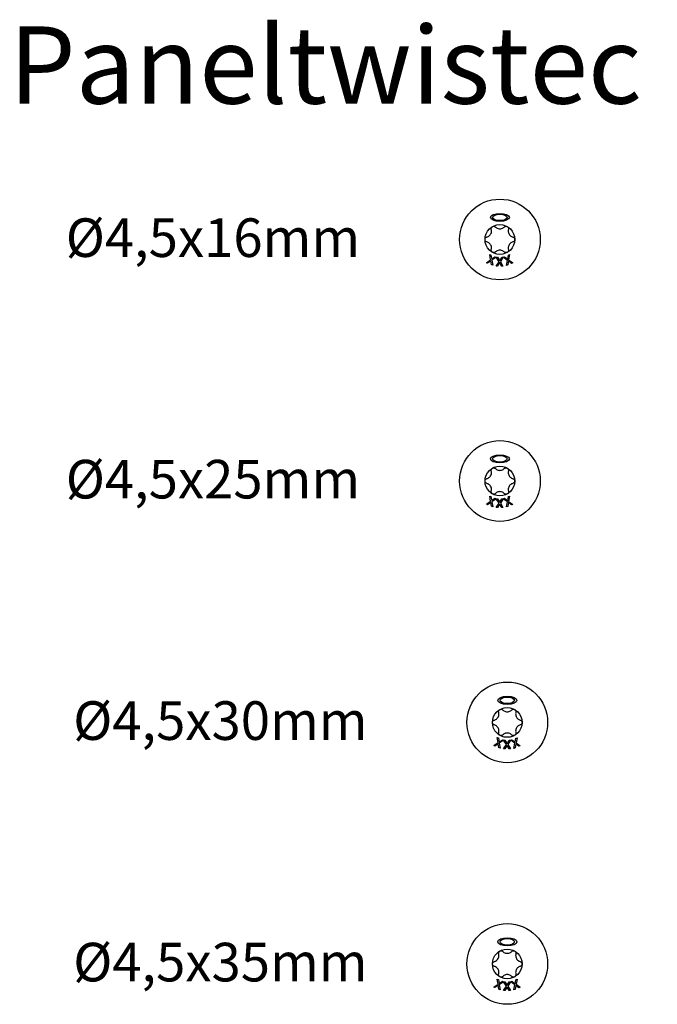
# Model space of a CAD drawing. Units: millimetres. Extents: x 1803 to 2171, y 7 to 1796.
# Drawn here: x 1803 to 1869, y 1035 to 1137 of the extents above; entities that cross this region are included whole.
import ezdxf

# ---------------------------------------------------------------- set-up
doc = ezdxf.new("R2010")
doc.units = ezdxf.units.MM
doc.layers.add('SuP-Sichtbare-Kanten', color=7, linetype='Continuous', lineweight=25)
doc.styles.get("Standard").update_dxf_attribs({"font": 'arial.ttf'})

msp = doc.modelspace()

# ---------------------------------------------------------------- linework, layer by layer
at = {"layer": 'SuP-Sichtbare-Kanten'}
for p, q in [((1851.37, 1112.23), (1851.29, 1112.76)), ((1851.29, 1112.76), (1851.41, 1112.71)), ((1851.41, 1112.71), (1851.48, 1112.29)), ((1851.48, 1112.29), (1851.82, 1112.54)), ((1851.94, 1112.49), (1851.5, 1112.18)), ((1851.82, 1112.54), (1851.94, 1112.49)), ((1852.24, 1112.02), (1851.95, 1112.48)), ((1851.95, 1112.48), (1852.09, 1112.48)), ((1852.09, 1112.48), (1852.31, 1112.12)), ((1852.31, 1112.12), (1852.54, 1112.48)), ((1852.67, 1112.48), (1852.38, 1112.02)), ((1852.54, 1112.48), (1852.67, 1112.48)), ((1852.68, 1112.48), (1852.81, 1112.53)), ((1853.11, 1112.16), (1852.68, 1112.48)), ((1852.81, 1112.53), (1853.15, 1112.28)), ((1853.15, 1112.28), (1853.22, 1112.7)), ((1853.22, 1112.7), (1853.34, 1112.75)), ((1853.34, 1112.75), (1853.24, 1112.22)), ((1850.93, 1111.92), (1851.37, 1112.23)), ((1851.05, 1111.87), (1850.93, 1111.92)), ((1851.4, 1112.12), (1851.05, 1111.87)), ((1851.46, 1111.7), (1851.4, 1112.12)), ((1851.59, 1111.65), (1851.46, 1111.7)), ((1851.5, 1112.18), (1851.59, 1111.65)), ((1851.95, 1111.57), (1852.24, 1112.02)), ((1852.08, 1111.57), (1851.95, 1111.57)), ((1852.3, 1111.93), (1852.08, 1111.57)), ((1852.52, 1111.57), (1852.3, 1111.93)), ((1852.38, 1112.02), (1852.65, 1111.57)), ((1852.65, 1111.57), (1852.52, 1111.57)), ((1853.02, 1111.64), (1853.11, 1112.16)), ((1853.14, 1111.68), (1853.02, 1111.64)), ((1853.21, 1112.1), (1853.14, 1111.68)), ((1853.54, 1111.85), (1853.21, 1112.1)), ((1853.24, 1112.22), (1853.67, 1111.9)), ((1853.67, 1111.9), (1853.54, 1111.85)), ((1850.93, 1086.91), (1851.37, 1087.22)), ((1851.4, 1087.1), (1851.05, 1086.86)), ((1851.37, 1087.22), (1851.29, 1087.75)), ((1851.29, 1087.75), (1851.41, 1087.7)), ((1851.46, 1086.69), (1851.4, 1087.1)), ((1851.41, 1087.7), (1851.48, 1087.28)), ((1851.48, 1087.28), (1851.82, 1087.52)), ((1851.94, 1087.47), (1851.5, 1087.17)), ((1851.5, 1087.17), (1851.59, 1086.64)), ((1851.82, 1087.52), (1851.94, 1087.47)), ((1852.24, 1087.01), (1851.95, 1087.47)), ((1851.95, 1087.47), (1852.09, 1087.47)), ((1851.95, 1086.56), (1852.24, 1087.01)), ((1852.3, 1086.92), (1852.08, 1086.56)), ((1852.09, 1087.47), (1852.31, 1087.11)), ((1852.52, 1086.56), (1852.3, 1086.92)), ((1852.31, 1087.11), (1852.54, 1087.47)), ((1852.67, 1087.47), (1852.38, 1087.01)), ((1852.38, 1087.01), (1852.65, 1086.56)), ((1852.54, 1087.47), (1852.67, 1087.47)), ((1852.68, 1087.47), (1852.81, 1087.52)), ((1853.11, 1087.15), (1852.68, 1087.47)), ((1852.81, 1087.52), (1853.15, 1087.27)), ((1853.02, 1086.62), (1853.11, 1087.15)), ((1853.21, 1087.09), (1853.14, 1086.67)), ((1853.15, 1087.27), (1853.22, 1087.69)), ((1853.54, 1086.84), (1853.21, 1087.09)), ((1853.22, 1087.69), (1853.34, 1087.73)), ((1853.34, 1087.73), (1853.24, 1087.2)), ((1853.24, 1087.2), (1853.67, 1086.89)), ((1851.05, 1086.86), (1850.93, 1086.91)), ((1851.59, 1086.64), (1851.46, 1086.69)), ((1852.08, 1086.56), (1851.95, 1086.56)), ((1852.65, 1086.56), (1852.52, 1086.56)), ((1853.14, 1086.67), (1853.02, 1086.62)), ((1853.67, 1086.89), (1853.54, 1086.84)), ((1852.14, 1062.22), (1852.05, 1062.75)), ((1852.05, 1062.75), (1852.18, 1062.7)), ((1852.18, 1062.7), (1852.25, 1062.28)), ((1852.25, 1062.28), (1852.59, 1062.52)), ((1852.71, 1062.47), (1852.27, 1062.17)), ((1852.59, 1062.52), (1852.71, 1062.47)), ((1853, 1062.01), (1852.72, 1062.47)), ((1852.72, 1062.47), (1852.86, 1062.47)), ((1852.86, 1062.47), (1853.08, 1062.11)), ((1853.08, 1062.11), (1853.31, 1062.47)), ((1853.44, 1062.47), (1853.15, 1062.01)), ((1853.31, 1062.47), (1853.44, 1062.47)), ((1853.45, 1062.47), (1853.58, 1062.52)), ((1853.88, 1062.15), (1853.45, 1062.47)), ((1853.58, 1062.52), (1853.92, 1062.27)), ((1853.92, 1062.27), (1853.99, 1062.69)), ((1853.99, 1062.69), (1854.11, 1062.73)), ((1854.11, 1062.73), (1854.01, 1062.2)), ((1851.7, 1061.91), (1852.14, 1062.22)), ((1851.82, 1061.86), (1851.7, 1061.91)), ((1852.16, 1062.1), (1851.82, 1061.86)), ((1852.23, 1061.69), (1852.16, 1062.1)), ((1852.35, 1061.64), (1852.23, 1061.69)), ((1852.27, 1062.17), (1852.35, 1061.64)), ((1852.72, 1061.56), (1853, 1062.01)), ((1852.85, 1061.56), (1852.72, 1061.56)), ((1853.07, 1061.92), (1852.85, 1061.56)), ((1853.28, 1061.56), (1853.07, 1061.92)), ((1853.15, 1062.01), (1853.42, 1061.56)), ((1853.42, 1061.56), (1853.28, 1061.56)), ((1853.79, 1061.62), (1853.88, 1062.15)), ((1853.91, 1061.67), (1853.79, 1061.62)), ((1853.98, 1062.09), (1853.91, 1061.67)), ((1854.31, 1061.84), (1853.98, 1062.09)), ((1854.01, 1062.2), (1854.44, 1061.89)), ((1854.44, 1061.89), (1854.31, 1061.84)), ((1851.7, 1036.9), (1852.14, 1037.2)), ((1852.16, 1037.09), (1851.82, 1036.85)), ((1852.14, 1037.2), (1852.05, 1037.74)), ((1852.05, 1037.74), (1852.18, 1037.69)), ((1852.23, 1036.68), (1852.16, 1037.09)), ((1852.18, 1037.69), (1852.25, 1037.27)), ((1852.25, 1037.27), (1852.59, 1037.51)), ((1852.71, 1037.46), (1852.27, 1037.15)), ((1852.27, 1037.15), (1852.35, 1036.63)), ((1852.59, 1037.51), (1852.71, 1037.46)), ((1853, 1037), (1852.72, 1037.46)), ((1852.72, 1037.46), (1852.86, 1037.46)), ((1852.72, 1036.55), (1853, 1037)), ((1852.86, 1037.46), (1853.08, 1037.1)), ((1853.08, 1037.1), (1853.31, 1037.46)), ((1853.44, 1037.45), (1853.15, 1037)), ((1853.15, 1037), (1853.42, 1036.55)), ((1853.31, 1037.46), (1853.44, 1037.45)), ((1853.45, 1037.46), (1853.58, 1037.51)), ((1853.88, 1037.13), (1853.45, 1037.46)), ((1853.58, 1037.51), (1853.92, 1037.25)), ((1853.79, 1036.61), (1853.88, 1037.13)), ((1853.98, 1037.07), (1853.91, 1036.66)), ((1853.92, 1037.25), (1853.99, 1037.67)), ((1854.31, 1036.82), (1853.98, 1037.07)), ((1853.99, 1037.67), (1854.11, 1037.72)), ((1854.11, 1037.72), (1854.01, 1037.19)), ((1854.01, 1037.19), (1854.44, 1036.88)), ((1851.82, 1036.85), (1851.7, 1036.9)), ((1852.35, 1036.63), (1852.23, 1036.68)), ((1852.85, 1036.55), (1852.72, 1036.55)), ((1853.07, 1036.9), (1852.85, 1036.55)), ((1853.28, 1036.55), (1853.07, 1036.9)), ((1853.42, 1036.55), (1853.28, 1036.55)), ((1853.91, 1036.66), (1853.79, 1036.61)), ((1854.44, 1036.88), (1854.31, 1036.82))]:
    msp.add_line(p, q, dxfattribs=at)
for centre, radius in [((1852.33, 1114.32), 4.18), ((1852.33, 1114.32), 1.54), ((1852.33, 1089.31), 4.18), ((1852.33, 1089.31), 1.54), ((1853.1, 1064.31), 4.18), ((1853.1, 1064.31), 1.54), ((1853.1, 1039.3), 4.18), ((1853.1, 1039.3), 1.54)]:
    msp.add_circle(centre, radius, dxfattribs=at)
for centre, major_axis, ratio in [((1852.33, 1116.61), (-0.988, 0), 0.42227), ((1852.33, 1116.61), (-0.751, 0), 0.451578), ((1852.33, 1091.6), (-0.988, 0), 0.42227), ((1852.33, 1091.6), (-0.751, 0), 0.451578), ((1853.1, 1066.6), (-0.988, 0), 0.42227), ((1853.1, 1066.6), (-0.751, 0), 0.451578), ((1853.1, 1041.59), (-0.988, 0), 0.42227), ((1853.1, 1041.59), (-0.751, 0), 0.451578)]:
    msp.add_ellipse(centre, major_axis=major_axis, ratio=ratio, dxfattribs=at)
for points, knots in [([(1851.44, 1115.35), (1851.43, 1115.39), (1851.43, 1115.42), (1851.44, 1115.5), (1851.45, 1115.53), (1851.5, 1115.6), (1851.53, 1115.63), (1851.59, 1115.67), (1851.63, 1115.68), (1851.71, 1115.69), (1851.75, 1115.68), (1851.82, 1115.65), (1851.85, 1115.63), (1851.88, 1115.61)], [0.0299089, 0.0299089, 0.0299089, 0.0299089, 0.0559006, 0.0559006, 0.0816372, 0.0816372, 0.1073738, 0.1073738, 0.1331104, 0.1331104, 0.1588471, 0.1588471, 0.1848387, 0.1848387, 0.1848387, 0.1848387]), ([(1851.88, 1115.61), (1851.91, 1115.57), (1851.95, 1115.54), (1852.03, 1115.49), (1852.09, 1115.46), (1852.21, 1115.43), (1852.27, 1115.42), (1852.39, 1115.42), (1852.45, 1115.43), (1852.57, 1115.46), (1852.62, 1115.49), (1852.7, 1115.54), (1852.74, 1115.57), (1852.77, 1115.61)], [0.0615827, 0.0615827, 0.0615827, 0.0615827, 0.0942652, 0.0942652, 0.1331507, 0.1331507, 0.1720363, 0.1720363, 0.2109219, 0.2109219, 0.2498074, 0.2498074, 0.2824899, 0.2824899, 0.2824899, 0.2824899]), ([(1852.77, 1115.61), (1852.8, 1115.63), (1852.83, 1115.65), (1852.9, 1115.68), (1852.94, 1115.69), (1853.02, 1115.68), (1853.06, 1115.67), (1853.13, 1115.63), (1853.16, 1115.6), (1853.2, 1115.53), (1853.22, 1115.5), (1853.23, 1115.42), (1853.23, 1115.39), (1853.22, 1115.35)], [0.0299089, 0.0299089, 0.0299089, 0.0299089, 0.0559006, 0.0559006, 0.0816372, 0.0816372, 0.1073738, 0.1073738, 0.1331104, 0.1331104, 0.1588471, 0.1588471, 0.1848387, 0.1848387, 0.1848387, 0.1848387]), ([(1850.99, 1114.07), (1850.95, 1114.07), (1850.92, 1114.09), (1850.86, 1114.14), (1850.84, 1114.17), (1850.8, 1114.24), (1850.79, 1114.28), (1850.79, 1114.36), (1850.8, 1114.4), (1850.84, 1114.47), (1850.86, 1114.5), (1850.92, 1114.55), (1850.95, 1114.57), (1850.99, 1114.58)], [0.0299089, 0.0299089, 0.0299089, 0.0299089, 0.0559006, 0.0559006, 0.0816372, 0.0816372, 0.1073738, 0.1073738, 0.1331104, 0.1331104, 0.1588471, 0.1588471, 0.1848387, 0.1848387, 0.1848387, 0.1848387]), ([(1850.99, 1114.58), (1851.04, 1114.59), (1851.08, 1114.6), (1851.17, 1114.65), (1851.22, 1114.69), (1851.31, 1114.77), (1851.35, 1114.82), (1851.4, 1114.92), (1851.43, 1114.98), (1851.46, 1115.1), (1851.46, 1115.16), (1851.46, 1115.26), (1851.45, 1115.31), (1851.44, 1115.35)], [0.0615827, 0.0615827, 0.0615827, 0.0615827, 0.0942652, 0.0942652, 0.1331507, 0.1331507, 0.1720363, 0.1720363, 0.2109219, 0.2109219, 0.2498074, 0.2498074, 0.2824899, 0.2824899, 0.2824899, 0.2824899]), ([(1853.22, 1115.35), (1853.2, 1115.31), (1853.2, 1115.26), (1853.19, 1115.16), (1853.2, 1115.1), (1853.23, 1114.98), (1853.25, 1114.92), (1853.31, 1114.82), (1853.35, 1114.77), (1853.44, 1114.69), (1853.49, 1114.65), (1853.57, 1114.6), (1853.62, 1114.59), (1853.66, 1114.58)], [0.0615827, 0.0615827, 0.0615827, 0.0615827, 0.0942652, 0.0942652, 0.1331507, 0.1331507, 0.1720363, 0.1720363, 0.2109219, 0.2109219, 0.2498074, 0.2498074, 0.2824899, 0.2824899, 0.2824899, 0.2824899]), ([(1853.66, 1114.58), (1853.7, 1114.57), (1853.73, 1114.55), (1853.79, 1114.5), (1853.82, 1114.47), (1853.85, 1114.4), (1853.86, 1114.36), (1853.86, 1114.28), (1853.85, 1114.24), (1853.82, 1114.17), (1853.79, 1114.14), (1853.73, 1114.09), (1853.7, 1114.07), (1853.66, 1114.07)], [0.0299089, 0.0299089, 0.0299089, 0.0299089, 0.0559006, 0.0559006, 0.0816372, 0.0816372, 0.1073738, 0.1073738, 0.1331104, 0.1331104, 0.1588471, 0.1588471, 0.1848387, 0.1848387, 0.1848387, 0.1848387]), ([(1851.44, 1113.29), (1851.45, 1113.34), (1851.46, 1113.38), (1851.46, 1113.48), (1851.46, 1113.54), (1851.43, 1113.66), (1851.4, 1113.72), (1851.35, 1113.82), (1851.31, 1113.87), (1851.22, 1113.96), (1851.17, 1113.99), (1851.08, 1114.04), (1851.04, 1114.05), (1850.99, 1114.07)], [0.0615827, 0.0615827, 0.0615827, 0.0615827, 0.0942652, 0.0942652, 0.1331507, 0.1331507, 0.1720363, 0.1720363, 0.2109219, 0.2109219, 0.2498074, 0.2498074, 0.2824899, 0.2824899, 0.2824899, 0.2824899]), ([(1853.66, 1114.07), (1853.62, 1114.05), (1853.57, 1114.04), (1853.49, 1113.99), (1853.44, 1113.96), (1853.35, 1113.87), (1853.31, 1113.82), (1853.25, 1113.72), (1853.23, 1113.66), (1853.2, 1113.54), (1853.19, 1113.48), (1853.2, 1113.38), (1853.2, 1113.34), (1853.22, 1113.29)], [0.0615827, 0.0615827, 0.0615827, 0.0615827, 0.0942652, 0.0942652, 0.1331507, 0.1331507, 0.1720363, 0.1720363, 0.2109219, 0.2109219, 0.2498074, 0.2498074, 0.2824899, 0.2824899, 0.2824899, 0.2824899]), ([(1851.88, 1113.04), (1851.85, 1113.01), (1851.82, 1112.99), (1851.75, 1112.96), (1851.71, 1112.96), (1851.63, 1112.96), (1851.59, 1112.97), (1851.53, 1113.01), (1851.5, 1113.04), (1851.45, 1113.11), (1851.44, 1113.14), (1851.43, 1113.22), (1851.43, 1113.25), (1851.44, 1113.29)], [0.0299089, 0.0299089, 0.0299089, 0.0299089, 0.0559006, 0.0559006, 0.0816372, 0.0816372, 0.1073738, 0.1073738, 0.1331104, 0.1331104, 0.1588471, 0.1588471, 0.1848387, 0.1848387, 0.1848387, 0.1848387]), ([(1852.77, 1113.04), (1852.74, 1113.07), (1852.7, 1113.1), (1852.62, 1113.15), (1852.57, 1113.18), (1852.45, 1113.21), (1852.39, 1113.22), (1852.27, 1113.22), (1852.21, 1113.21), (1852.09, 1113.18), (1852.03, 1113.15), (1851.95, 1113.1), (1851.91, 1113.07), (1851.88, 1113.04)], [0.0615827, 0.0615827, 0.0615827, 0.0615827, 0.0942652, 0.0942652, 0.1331507, 0.1331507, 0.1720363, 0.1720363, 0.2109219, 0.2109219, 0.2498074, 0.2498074, 0.2824899, 0.2824899, 0.2824899, 0.2824899]), ([(1853.22, 1113.29), (1853.23, 1113.25), (1853.23, 1113.22), (1853.22, 1113.14), (1853.2, 1113.11), (1853.16, 1113.04), (1853.13, 1113.01), (1853.06, 1112.97), (1853.02, 1112.96), (1852.94, 1112.96), (1852.9, 1112.96), (1852.83, 1112.99), (1852.8, 1113.01), (1852.77, 1113.04)], [0.0299089, 0.0299089, 0.0299089, 0.0299089, 0.0559006, 0.0559006, 0.0816372, 0.0816372, 0.1073738, 0.1073738, 0.1331104, 0.1331104, 0.1588471, 0.1588471, 0.1848387, 0.1848387, 0.1848387, 0.1848387]), ([(1850.99, 1089.56), (1851.04, 1089.58), (1851.08, 1089.59), (1851.17, 1089.64), (1851.22, 1089.67), (1851.31, 1089.76), (1851.35, 1089.81), (1851.4, 1089.91), (1851.43, 1089.97), (1851.46, 1090.09), (1851.46, 1090.15), (1851.46, 1090.25), (1851.45, 1090.29), (1851.44, 1090.34)], [0.0615827, 0.0615827, 0.0615827, 0.0615827, 0.0942652, 0.0942652, 0.1331507, 0.1331507, 0.1720363, 0.1720363, 0.2109219, 0.2109219, 0.2498074, 0.2498074, 0.2824899, 0.2824899, 0.2824899, 0.2824899]), ([(1851.44, 1090.34), (1851.43, 1090.37), (1851.43, 1090.41), (1851.44, 1090.49), (1851.45, 1090.52), (1851.5, 1090.59), (1851.53, 1090.62), (1851.59, 1090.66), (1851.63, 1090.67), (1851.71, 1090.67), (1851.75, 1090.67), (1851.82, 1090.64), (1851.85, 1090.62), (1851.88, 1090.59)], [0.0299089, 0.0299089, 0.0299089, 0.0299089, 0.0559006, 0.0559006, 0.0816372, 0.0816372, 0.1073738, 0.1073738, 0.1331104, 0.1331104, 0.1588471, 0.1588471, 0.1848387, 0.1848387, 0.1848387, 0.1848387]), ([(1851.88, 1090.59), (1851.91, 1090.56), (1851.95, 1090.53), (1852.03, 1090.48), (1852.09, 1090.45), (1852.21, 1090.42), (1852.27, 1090.41), (1852.39, 1090.41), (1852.45, 1090.42), (1852.57, 1090.45), (1852.62, 1090.48), (1852.7, 1090.53), (1852.74, 1090.56), (1852.77, 1090.59)], [0.0615827, 0.0615827, 0.0615827, 0.0615827, 0.0942652, 0.0942652, 0.1331507, 0.1331507, 0.1720363, 0.1720363, 0.2109219, 0.2109219, 0.2498074, 0.2498074, 0.2824899, 0.2824899, 0.2824899, 0.2824899]), ([(1852.77, 1090.59), (1852.8, 1090.62), (1852.83, 1090.64), (1852.9, 1090.67), (1852.94, 1090.67), (1853.02, 1090.67), (1853.06, 1090.66), (1853.13, 1090.62), (1853.16, 1090.59), (1853.2, 1090.52), (1853.22, 1090.49), (1853.23, 1090.41), (1853.23, 1090.37), (1853.22, 1090.34)], [0.0299089, 0.0299089, 0.0299089, 0.0299089, 0.0559006, 0.0559006, 0.0816372, 0.0816372, 0.1073738, 0.1073738, 0.1331104, 0.1331104, 0.1588471, 0.1588471, 0.1848387, 0.1848387, 0.1848387, 0.1848387]), ([(1853.22, 1090.34), (1853.2, 1090.29), (1853.2, 1090.25), (1853.19, 1090.15), (1853.2, 1090.09), (1853.23, 1089.97), (1853.25, 1089.91), (1853.31, 1089.81), (1853.35, 1089.76), (1853.44, 1089.67), (1853.49, 1089.64), (1853.57, 1089.59), (1853.62, 1089.58), (1853.66, 1089.56)], [0.0615827, 0.0615827, 0.0615827, 0.0615827, 0.0942652, 0.0942652, 0.1331507, 0.1331507, 0.1720363, 0.1720363, 0.2109219, 0.2109219, 0.2498074, 0.2498074, 0.2824899, 0.2824899, 0.2824899, 0.2824899]), ([(1850.99, 1089.05), (1850.95, 1089.06), (1850.92, 1089.08), (1850.86, 1089.13), (1850.84, 1089.16), (1850.8, 1089.23), (1850.79, 1089.27), (1850.79, 1089.35), (1850.8, 1089.39), (1850.84, 1089.46), (1850.86, 1089.49), (1850.92, 1089.54), (1850.95, 1089.55), (1850.99, 1089.56)], [0.0299089, 0.0299089, 0.0299089, 0.0299089, 0.0559006, 0.0559006, 0.0816372, 0.0816372, 0.1073738, 0.1073738, 0.1331104, 0.1331104, 0.1588471, 0.1588471, 0.1848387, 0.1848387, 0.1848387, 0.1848387]), ([(1851.44, 1088.28), (1851.45, 1088.32), (1851.46, 1088.37), (1851.46, 1088.47), (1851.46, 1088.53), (1851.43, 1088.65), (1851.4, 1088.71), (1851.35, 1088.81), (1851.31, 1088.86), (1851.22, 1088.94), (1851.17, 1088.98), (1851.08, 1089.02), (1851.04, 1089.04), (1850.99, 1089.05)], [0.0615827, 0.0615827, 0.0615827, 0.0615827, 0.0942652, 0.0942652, 0.1331507, 0.1331507, 0.1720363, 0.1720363, 0.2109219, 0.2109219, 0.2498074, 0.2498074, 0.2824899, 0.2824899, 0.2824899, 0.2824899]), ([(1853.66, 1089.05), (1853.62, 1089.04), (1853.57, 1089.02), (1853.49, 1088.98), (1853.44, 1088.94), (1853.35, 1088.86), (1853.31, 1088.81), (1853.25, 1088.71), (1853.23, 1088.65), (1853.2, 1088.53), (1853.19, 1088.47), (1853.2, 1088.37), (1853.2, 1088.32), (1853.22, 1088.28)], [0.0615827, 0.0615827, 0.0615827, 0.0615827, 0.0942652, 0.0942652, 0.1331507, 0.1331507, 0.1720363, 0.1720363, 0.2109219, 0.2109219, 0.2498074, 0.2498074, 0.2824899, 0.2824899, 0.2824899, 0.2824899]), ([(1853.66, 1089.56), (1853.7, 1089.55), (1853.73, 1089.54), (1853.79, 1089.49), (1853.82, 1089.46), (1853.85, 1089.39), (1853.86, 1089.35), (1853.86, 1089.27), (1853.85, 1089.23), (1853.82, 1089.16), (1853.79, 1089.13), (1853.73, 1089.08), (1853.7, 1089.06), (1853.66, 1089.05)], [0.0299089, 0.0299089, 0.0299089, 0.0299089, 0.0559006, 0.0559006, 0.0816372, 0.0816372, 0.1073738, 0.1073738, 0.1331104, 0.1331104, 0.1588471, 0.1588471, 0.1848387, 0.1848387, 0.1848387, 0.1848387]), ([(1851.88, 1088.02), (1851.85, 1088), (1851.82, 1087.98), (1851.75, 1087.95), (1851.71, 1087.94), (1851.63, 1087.95), (1851.59, 1087.96), (1851.53, 1088), (1851.5, 1088.03), (1851.45, 1088.1), (1851.44, 1088.13), (1851.43, 1088.2), (1851.43, 1088.24), (1851.44, 1088.28)], [0.0299089, 0.0299089, 0.0299089, 0.0299089, 0.0559006, 0.0559006, 0.0816372, 0.0816372, 0.1073738, 0.1073738, 0.1331104, 0.1331104, 0.1588471, 0.1588471, 0.1848387, 0.1848387, 0.1848387, 0.1848387]), ([(1852.77, 1088.02), (1852.74, 1088.06), (1852.7, 1088.09), (1852.62, 1088.14), (1852.57, 1088.17), (1852.45, 1088.2), (1852.39, 1088.21), (1852.27, 1088.21), (1852.21, 1088.2), (1852.09, 1088.17), (1852.03, 1088.14), (1851.95, 1088.09), (1851.91, 1088.06), (1851.88, 1088.02)], [0.0615827, 0.0615827, 0.0615827, 0.0615827, 0.0942652, 0.0942652, 0.1331507, 0.1331507, 0.1720363, 0.1720363, 0.2109219, 0.2109219, 0.2498074, 0.2498074, 0.2824899, 0.2824899, 0.2824899, 0.2824899]), ([(1853.22, 1088.28), (1853.23, 1088.24), (1853.23, 1088.2), (1853.22, 1088.13), (1853.2, 1088.1), (1853.16, 1088.03), (1853.13, 1088), (1853.06, 1087.96), (1853.02, 1087.95), (1852.94, 1087.94), (1852.9, 1087.95), (1852.83, 1087.98), (1852.8, 1088), (1852.77, 1088.02)], [0.0299089, 0.0299089, 0.0299089, 0.0299089, 0.0559006, 0.0559006, 0.0816372, 0.0816372, 0.1073738, 0.1073738, 0.1331104, 0.1331104, 0.1588471, 0.1588471, 0.1848387, 0.1848387, 0.1848387, 0.1848387]), ([(1852.21, 1065.34), (1852.2, 1065.37), (1852.19, 1065.41), (1852.21, 1065.49), (1852.22, 1065.52), (1852.26, 1065.59), (1852.29, 1065.62), (1852.36, 1065.66), (1852.4, 1065.67), (1852.48, 1065.67), (1852.52, 1065.67), (1852.59, 1065.64), (1852.62, 1065.62), (1852.65, 1065.59)], [0.0299089, 0.0299089, 0.0299089, 0.0299089, 0.0559006, 0.0559006, 0.0816372, 0.0816372, 0.1073738, 0.1073738, 0.1331104, 0.1331104, 0.1588471, 0.1588471, 0.1848387, 0.1848387, 0.1848387, 0.1848387]), ([(1852.65, 1065.59), (1852.68, 1065.56), (1852.72, 1065.53), (1852.8, 1065.48), (1852.86, 1065.45), (1852.97, 1065.42), (1853.04, 1065.41), (1853.15, 1065.41), (1853.22, 1065.42), (1853.33, 1065.45), (1853.39, 1065.48), (1853.47, 1065.53), (1853.51, 1065.56), (1853.54, 1065.59)], [0.0615827, 0.0615827, 0.0615827, 0.0615827, 0.0942652, 0.0942652, 0.1331507, 0.1331507, 0.1720363, 0.1720363, 0.2109219, 0.2109219, 0.2498074, 0.2498074, 0.2824899, 0.2824899, 0.2824899, 0.2824899]), ([(1853.54, 1065.59), (1853.57, 1065.62), (1853.6, 1065.64), (1853.67, 1065.67), (1853.71, 1065.67), (1853.79, 1065.67), (1853.83, 1065.66), (1853.9, 1065.62), (1853.93, 1065.59), (1853.97, 1065.52), (1853.98, 1065.49), (1854, 1065.41), (1853.99, 1065.37), (1853.98, 1065.34)], [0.0299089, 0.0299089, 0.0299089, 0.0299089, 0.0559006, 0.0559006, 0.0816372, 0.0816372, 0.1073738, 0.1073738, 0.1331104, 0.1331104, 0.1588471, 0.1588471, 0.1848387, 0.1848387, 0.1848387, 0.1848387]), ([(1851.76, 1064.05), (1851.72, 1064.06), (1851.69, 1064.08), (1851.63, 1064.13), (1851.61, 1064.16), (1851.57, 1064.23), (1851.56, 1064.27), (1851.56, 1064.35), (1851.57, 1064.39), (1851.61, 1064.46), (1851.63, 1064.49), (1851.69, 1064.54), (1851.72, 1064.55), (1851.76, 1064.56)], [0.0299089, 0.0299089, 0.0299089, 0.0299089, 0.0559006, 0.0559006, 0.0816372, 0.0816372, 0.1073738, 0.1073738, 0.1331104, 0.1331104, 0.1588471, 0.1588471, 0.1848387, 0.1848387, 0.1848387, 0.1848387]), ([(1851.76, 1064.56), (1851.8, 1064.58), (1851.85, 1064.59), (1851.94, 1064.64), (1851.99, 1064.67), (1852.07, 1064.76), (1852.11, 1064.81), (1852.17, 1064.91), (1852.2, 1064.97), (1852.22, 1065.09), (1852.23, 1065.15), (1852.22, 1065.25), (1852.22, 1065.29), (1852.21, 1065.34)], [0.0615827, 0.0615827, 0.0615827, 0.0615827, 0.0942652, 0.0942652, 0.1331507, 0.1331507, 0.1720363, 0.1720363, 0.2109219, 0.2109219, 0.2498074, 0.2498074, 0.2824899, 0.2824899, 0.2824899, 0.2824899]), ([(1853.98, 1065.34), (1853.97, 1065.29), (1853.97, 1065.25), (1853.96, 1065.15), (1853.97, 1065.09), (1853.99, 1064.97), (1854.02, 1064.91), (1854.08, 1064.81), (1854.12, 1064.76), (1854.2, 1064.67), (1854.25, 1064.64), (1854.34, 1064.59), (1854.39, 1064.58), (1854.43, 1064.56)], [0.0615827, 0.0615827, 0.0615827, 0.0615827, 0.0942652, 0.0942652, 0.1331507, 0.1331507, 0.1720363, 0.1720363, 0.2109219, 0.2109219, 0.2498074, 0.2498074, 0.2824899, 0.2824899, 0.2824899, 0.2824899]), ([(1854.43, 1064.56), (1854.47, 1064.55), (1854.5, 1064.54), (1854.56, 1064.49), (1854.58, 1064.46), (1854.62, 1064.39), (1854.63, 1064.35), (1854.63, 1064.27), (1854.62, 1064.23), (1854.58, 1064.16), (1854.56, 1064.13), (1854.5, 1064.08), (1854.47, 1064.06), (1854.43, 1064.05)], [0.0299089, 0.0299089, 0.0299089, 0.0299089, 0.0559006, 0.0559006, 0.0816372, 0.0816372, 0.1073738, 0.1073738, 0.1331104, 0.1331104, 0.1588471, 0.1588471, 0.1848387, 0.1848387, 0.1848387, 0.1848387]), ([(1852.21, 1063.28), (1852.22, 1063.32), (1852.22, 1063.37), (1852.23, 1063.47), (1852.22, 1063.53), (1852.2, 1063.65), (1852.17, 1063.71), (1852.11, 1063.81), (1852.07, 1063.86), (1851.99, 1063.94), (1851.94, 1063.98), (1851.85, 1064.02), (1851.8, 1064.04), (1851.76, 1064.05)], [0.0615827, 0.0615827, 0.0615827, 0.0615827, 0.0942652, 0.0942652, 0.1331507, 0.1331507, 0.1720363, 0.1720363, 0.2109219, 0.2109219, 0.2498074, 0.2498074, 0.2824899, 0.2824899, 0.2824899, 0.2824899]), ([(1854.43, 1064.05), (1854.39, 1064.04), (1854.34, 1064.02), (1854.25, 1063.98), (1854.2, 1063.94), (1854.12, 1063.86), (1854.08, 1063.81), (1854.02, 1063.71), (1853.99, 1063.65), (1853.97, 1063.53), (1853.96, 1063.47), (1853.97, 1063.37), (1853.97, 1063.32), (1853.98, 1063.28)], [0.0615827, 0.0615827, 0.0615827, 0.0615827, 0.0942652, 0.0942652, 0.1331507, 0.1331507, 0.1720363, 0.1720363, 0.2109219, 0.2109219, 0.2498074, 0.2498074, 0.2824899, 0.2824899, 0.2824899, 0.2824899]), ([(1852.65, 1063.02), (1852.62, 1063), (1852.59, 1062.98), (1852.52, 1062.95), (1852.48, 1062.94), (1852.4, 1062.95), (1852.36, 1062.96), (1852.29, 1063), (1852.26, 1063.03), (1852.22, 1063.1), (1852.21, 1063.13), (1852.19, 1063.2), (1852.2, 1063.24), (1852.21, 1063.28)], [0.0299089, 0.0299089, 0.0299089, 0.0299089, 0.0559006, 0.0559006, 0.0816372, 0.0816372, 0.1073738, 0.1073738, 0.1331104, 0.1331104, 0.1588471, 0.1588471, 0.1848387, 0.1848387, 0.1848387, 0.1848387]), ([(1853.54, 1063.02), (1853.51, 1063.06), (1853.47, 1063.09), (1853.39, 1063.14), (1853.33, 1063.17), (1853.22, 1063.2), (1853.15, 1063.21), (1853.04, 1063.21), (1852.97, 1063.2), (1852.86, 1063.17), (1852.8, 1063.14), (1852.72, 1063.09), (1852.68, 1063.06), (1852.65, 1063.02)], [0.0615827, 0.0615827, 0.0615827, 0.0615827, 0.0942652, 0.0942652, 0.1331507, 0.1331507, 0.1720363, 0.1720363, 0.2109219, 0.2109219, 0.2498074, 0.2498074, 0.2824899, 0.2824899, 0.2824899, 0.2824899]), ([(1853.98, 1063.28), (1853.99, 1063.24), (1854, 1063.2), (1853.98, 1063.13), (1853.97, 1063.1), (1853.93, 1063.03), (1853.9, 1063), (1853.83, 1062.96), (1853.79, 1062.95), (1853.71, 1062.94), (1853.67, 1062.95), (1853.6, 1062.98), (1853.57, 1063), (1853.54, 1063.02)], [0.0299089, 0.0299089, 0.0299089, 0.0299089, 0.0559006, 0.0559006, 0.0816372, 0.0816372, 0.1073738, 0.1073738, 0.1331104, 0.1331104, 0.1588471, 0.1588471, 0.1848387, 0.1848387, 0.1848387, 0.1848387]), ([(1851.76, 1039.55), (1851.8, 1039.56), (1851.85, 1039.58), (1851.94, 1039.63), (1851.99, 1039.66), (1852.07, 1039.75), (1852.11, 1039.8), (1852.17, 1039.9), (1852.2, 1039.96), (1852.22, 1040.08), (1852.23, 1040.14), (1852.22, 1040.24), (1852.22, 1040.28), (1852.21, 1040.33)], [0.0615827, 0.0615827, 0.0615827, 0.0615827, 0.0942652, 0.0942652, 0.1331507, 0.1331507, 0.1720363, 0.1720363, 0.2109219, 0.2109219, 0.2498074, 0.2498074, 0.2824899, 0.2824899, 0.2824899, 0.2824899]), ([(1852.21, 1040.33), (1852.2, 1040.36), (1852.19, 1040.4), (1852.21, 1040.47), (1852.22, 1040.51), (1852.26, 1040.58), (1852.29, 1040.61), (1852.36, 1040.64), (1852.4, 1040.66), (1852.48, 1040.66), (1852.52, 1040.66), (1852.59, 1040.63), (1852.62, 1040.61), (1852.65, 1040.58)], [0.0299089, 0.0299089, 0.0299089, 0.0299089, 0.0559006, 0.0559006, 0.0816372, 0.0816372, 0.1073738, 0.1073738, 0.1331104, 0.1331104, 0.1588471, 0.1588471, 0.1848387, 0.1848387, 0.1848387, 0.1848387]), ([(1852.65, 1040.58), (1852.68, 1040.55), (1852.72, 1040.52), (1852.8, 1040.47), (1852.86, 1040.44), (1852.97, 1040.41), (1853.04, 1040.4), (1853.15, 1040.4), (1853.22, 1040.41), (1853.33, 1040.44), (1853.39, 1040.47), (1853.47, 1040.52), (1853.51, 1040.55), (1853.54, 1040.58)], [0.0615827, 0.0615827, 0.0615827, 0.0615827, 0.0942652, 0.0942652, 0.1331507, 0.1331507, 0.1720363, 0.1720363, 0.2109219, 0.2109219, 0.2498074, 0.2498074, 0.2824899, 0.2824899, 0.2824899, 0.2824899]), ([(1853.54, 1040.58), (1853.57, 1040.61), (1853.6, 1040.63), (1853.67, 1040.66), (1853.71, 1040.66), (1853.79, 1040.66), (1853.83, 1040.64), (1853.9, 1040.61), (1853.93, 1040.58), (1853.97, 1040.51), (1853.98, 1040.47), (1854, 1040.4), (1853.99, 1040.36), (1853.98, 1040.33)], [0.0299089, 0.0299089, 0.0299089, 0.0299089, 0.0559006, 0.0559006, 0.0816372, 0.0816372, 0.1073738, 0.1073738, 0.1331104, 0.1331104, 0.1588471, 0.1588471, 0.1848387, 0.1848387, 0.1848387, 0.1848387]), ([(1853.98, 1040.33), (1853.97, 1040.28), (1853.97, 1040.24), (1853.96, 1040.14), (1853.97, 1040.08), (1853.99, 1039.96), (1854.02, 1039.9), (1854.08, 1039.8), (1854.12, 1039.75), (1854.2, 1039.66), (1854.25, 1039.63), (1854.34, 1039.58), (1854.39, 1039.56), (1854.43, 1039.55)], [0.0615827, 0.0615827, 0.0615827, 0.0615827, 0.0942652, 0.0942652, 0.1331507, 0.1331507, 0.1720363, 0.1720363, 0.2109219, 0.2109219, 0.2498074, 0.2498074, 0.2824899, 0.2824899, 0.2824899, 0.2824899]), ([(1851.76, 1039.04), (1851.72, 1039.05), (1851.69, 1039.07), (1851.63, 1039.12), (1851.61, 1039.15), (1851.57, 1039.22), (1851.56, 1039.26), (1851.56, 1039.34), (1851.57, 1039.38), (1851.61, 1039.45), (1851.63, 1039.48), (1851.69, 1039.53), (1851.72, 1039.54), (1851.76, 1039.55)], [0.0299089, 0.0299089, 0.0299089, 0.0299089, 0.0559006, 0.0559006, 0.0816372, 0.0816372, 0.1073738, 0.1073738, 0.1331104, 0.1331104, 0.1588471, 0.1588471, 0.1848387, 0.1848387, 0.1848387, 0.1848387]), ([(1852.21, 1038.27), (1852.22, 1038.31), (1852.22, 1038.36), (1852.23, 1038.46), (1852.22, 1038.52), (1852.2, 1038.64), (1852.17, 1038.7), (1852.11, 1038.8), (1852.07, 1038.85), (1851.99, 1038.93), (1851.94, 1038.97), (1851.85, 1039.01), (1851.8, 1039.03), (1851.76, 1039.04)], [0.0615827, 0.0615827, 0.0615827, 0.0615827, 0.0942652, 0.0942652, 0.1331507, 0.1331507, 0.1720363, 0.1720363, 0.2109219, 0.2109219, 0.2498074, 0.2498074, 0.2824899, 0.2824899, 0.2824899, 0.2824899]), ([(1854.43, 1039.04), (1854.39, 1039.03), (1854.34, 1039.01), (1854.25, 1038.97), (1854.2, 1038.93), (1854.12, 1038.85), (1854.08, 1038.8), (1854.02, 1038.7), (1853.99, 1038.64), (1853.97, 1038.52), (1853.96, 1038.46), (1853.97, 1038.36), (1853.97, 1038.31), (1853.98, 1038.27)], [0.0615827, 0.0615827, 0.0615827, 0.0615827, 0.0942652, 0.0942652, 0.1331507, 0.1331507, 0.1720363, 0.1720363, 0.2109219, 0.2109219, 0.2498074, 0.2498074, 0.2824899, 0.2824899, 0.2824899, 0.2824899]), ([(1854.43, 1039.55), (1854.47, 1039.54), (1854.5, 1039.53), (1854.56, 1039.48), (1854.58, 1039.45), (1854.62, 1039.38), (1854.63, 1039.34), (1854.63, 1039.26), (1854.62, 1039.22), (1854.58, 1039.15), (1854.56, 1039.12), (1854.5, 1039.07), (1854.47, 1039.05), (1854.43, 1039.04)], [0.0299089, 0.0299089, 0.0299089, 0.0299089, 0.0559006, 0.0559006, 0.0816372, 0.0816372, 0.1073738, 0.1073738, 0.1331104, 0.1331104, 0.1588471, 0.1588471, 0.1848387, 0.1848387, 0.1848387, 0.1848387]), ([(1852.65, 1038.01), (1852.62, 1037.99), (1852.59, 1037.97), (1852.52, 1037.94), (1852.48, 1037.93), (1852.4, 1037.94), (1852.36, 1037.95), (1852.29, 1037.99), (1852.26, 1038.02), (1852.22, 1038.08), (1852.21, 1038.12), (1852.19, 1038.19), (1852.2, 1038.23), (1852.21, 1038.27)], [0.0299089, 0.0299089, 0.0299089, 0.0299089, 0.0559006, 0.0559006, 0.0816372, 0.0816372, 0.1073738, 0.1073738, 0.1331104, 0.1331104, 0.1588471, 0.1588471, 0.1848387, 0.1848387, 0.1848387, 0.1848387]), ([(1853.54, 1038.01), (1853.51, 1038.05), (1853.47, 1038.08), (1853.39, 1038.13), (1853.33, 1038.15), (1853.22, 1038.19), (1853.15, 1038.2), (1853.04, 1038.2), (1852.97, 1038.19), (1852.86, 1038.15), (1852.8, 1038.13), (1852.72, 1038.08), (1852.68, 1038.05), (1852.65, 1038.01)], [0.0615827, 0.0615827, 0.0615827, 0.0615827, 0.0942652, 0.0942652, 0.1331507, 0.1331507, 0.1720363, 0.1720363, 0.2109219, 0.2109219, 0.2498074, 0.2498074, 0.2824899, 0.2824899, 0.2824899, 0.2824899]), ([(1853.98, 1038.27), (1853.99, 1038.23), (1854, 1038.19), (1853.98, 1038.12), (1853.97, 1038.08), (1853.93, 1038.02), (1853.9, 1037.99), (1853.83, 1037.95), (1853.79, 1037.94), (1853.71, 1037.93), (1853.67, 1037.94), (1853.6, 1037.97), (1853.57, 1037.99), (1853.54, 1038.01)], [0.0299089, 0.0299089, 0.0299089, 0.0299089, 0.0559006, 0.0559006, 0.0816372, 0.0816372, 0.1073738, 0.1073738, 0.1331104, 0.1331104, 0.1588471, 0.1588471, 0.1848387, 0.1848387, 0.1848387, 0.1848387])]:
    msp.add_open_spline(points, degree=3, knots=knots, dxfattribs=at)

# ---------------------------------------------------------------- texts
at = {"attachment_point": 1}
for s, width, insert, char_height in [('Paneltwistec 1000 SK Typ 17 Ø4,5', 185.5036, (1801.46, 1136.39), 8), ('Ø4,5x16mm', 21.3178, (1807.34, 1116.51), 4), ('Ø4,5x25mm', 21.3178, (1807.34, 1091.5), 4), ('Ø4,5x30mm', 21.3178, (1808.11, 1066.5), 4), ('Ø4,5x35mm', 21.3178, (1808.11, 1041.49), 4)]:
    msp.add_mtext_dynamic_manual_height_columns(s, width=width, gutter_width=1, heights=[0], dxfattribs=dict(at, insert=insert, char_height=char_height))

doc.saveas('drawing.dxf')
